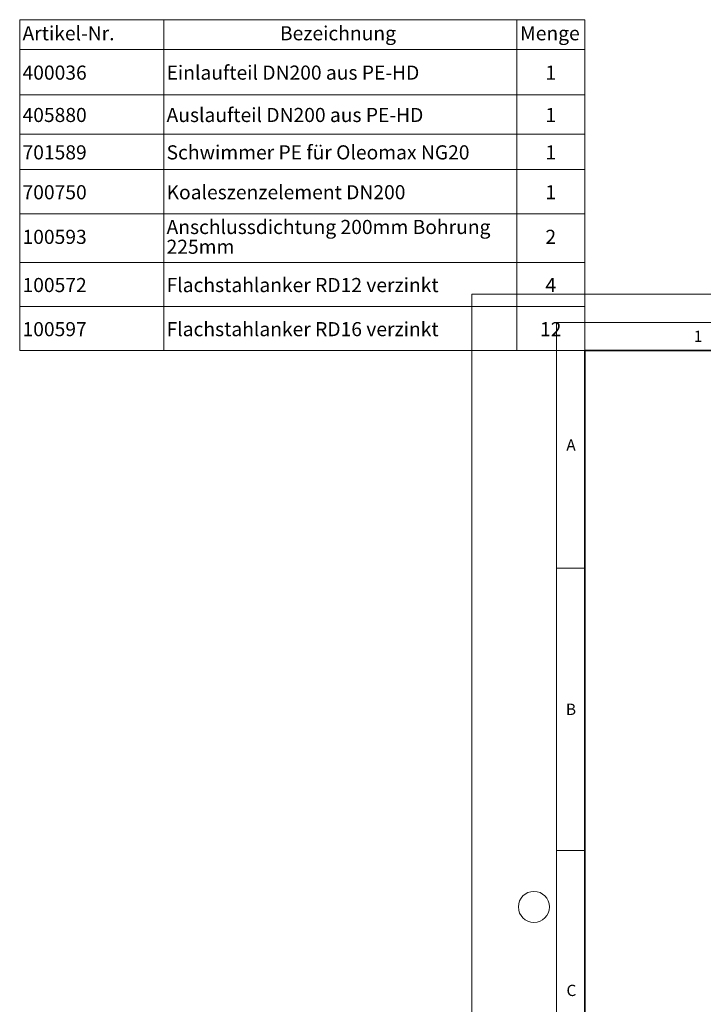
# Model space of a CAD drawing. Units: millimetres. Extents: x -80 to 420, y 0 to 346.
# Drawn here: x -80 to 41, y 171 to 346 of the extents above; entities that cross this region are included whole.
import ezdxf

# ---------------------------------------------------------------- set-up
doc = ezdxf.new("R2010")
doc.units = ezdxf.units.MM
doc.styles.add('SLDTEXTSTYLE0', font='TXT', dxfattribs={"width": 0.605})

# ---------------------------------------------------------------- blocks, each defined once
blk = doc.blocks.new('SW_TABLEANNOTATION_0')
at = {"color": 0, "linetype": 'Continuous', "lineweight": 18}
for p, q in [((0, 0), (0, -5.25)), ((0, 0), (25.49, 0)), ((0, 0), (0, -58.6)), ((100, 0), (0, 0)), ((25.49, 0), (25.49, -5.25)), ((25.49, 0), (87.97, 0)), ((87.97, 0), (87.97, -5.25)), ((87.97, 0), (100, 0)), ((100, 0), (100, -5.25)), ((100, -58.6), (100, 0)), ((0, -5.25), (0, -13.31)), ((0, -5.25), (25.49, -5.25)), ((25.49, -5.25), (25.49, -13.31)), ((25.49, -5.25), (87.97, -5.25)), ((87.97, -5.25), (87.97, -13.31)), ((87.97, -5.25), (100, -5.25)), ((100, -5.25), (100, -13.31)), ((0, -13.31), (0, -20.25)), ((0, -13.31), (25.49, -13.31)), ((25.49, -13.31), (25.49, -20.25)), ((25.49, -13.31), (87.97, -13.31)), ((87.97, -13.31), (87.97, -20.25)), ((87.97, -13.31), (100, -13.31)), ((100, -13.31), (100, -20.25)), ((0, -20.25), (0, -26.55)), ((0, -20.25), (25.49, -20.25)), ((25.49, -20.25), (25.49, -26.55)), ((25.49, -20.25), (87.97, -20.25)), ((87.97, -20.25), (87.97, -26.55)), ((87.97, -20.25), (100, -20.25)), ((100, -20.25), (100, -26.55)), ((0, -26.55), (0, -34.36)), ((0, -26.55), (25.49, -26.55)), ((25.49, -26.55), (25.49, -34.36)), ((25.49, -26.55), (87.97, -26.55)), ((87.97, -26.55), (87.97, -34.36)), ((87.97, -26.55), (100, -26.55)), ((100, -26.55), (100, -34.36)), ((0, -34.36), (0, -42.99)), ((0, -34.36), (25.49, -34.36)), ((25.49, -34.36), (25.49, -42.99)), ((25.49, -34.36), (87.97, -34.36)), ((87.97, -34.36), (87.97, -42.99)), ((87.97, -34.36), (100, -34.36)), ((100, -34.36), (100, -42.99)), ((0, -42.99), (0, -50.79)), ((0, -42.99), (25.49, -42.99)), ((25.49, -42.99), (25.49, -50.79)), ((25.49, -42.99), (87.97, -42.99)), ((87.97, -42.99), (87.97, -50.79)), ((87.97, -42.99), (100, -42.99)), ((100, -42.99), (100, -50.79)), ((0, -50.79), (0, -58.6)), ((0, -50.79), (25.49, -50.79)), ((25.49, -50.79), (25.49, -58.6)), ((25.49, -50.79), (87.97, -50.79)), ((87.97, -50.79), (87.97, -58.6)), ((87.97, -50.79), (100, -50.79)), ((100, -50.79), (100, -58.6)), ((0, -58.6), (25.49, -58.6)), ((0, -58.6), (100, -58.6)), ((25.49, -58.6), (87.97, -58.6)), ((87.97, -58.6), (100, -58.6))]:
    blk.add_line(p, q, dxfattribs=at)
at = {"color": 0, "linetype": 'Continuous', "lineweight": 18, "char_height": 2.5, "attachment_point": 1, "style": 'SLDTEXTSTYLE0'}
for s, insert in [('Artikel-Nr.', (0.5, -1.15)), ('Bezeichnung', (46.05, -1.15)), ('Menge', (88.55, -1.15)), ('400036', (0.5, -8.12)), ('Einlaufteil DN200 aus PE-HD', (25.99, -8.12)), ('1', (93.03, -8.12)), ('405880', (0.5, -15.62)), ('Auslaufteil DN200 aus PE-HD', (25.99, -15.62)), ('1', (93.03, -15.62)), ('701589', (0.5, -22.24)), ('Schwimmer PE für Oleomax NG20', (25.99, -22.24)), ('1', (93.03, -22.24)), ('700750', (0.5, -29.3)), ('Koaleszenzelement DN200', (25.99, -29.3)), ('1', (93.03, -29.3)), ('Anschlussdichtung 200mm Bohrung', (25.99, -35.45)), ('100593', (0.5, -37.2)), ('2', (93.03, -37.2)), ('225mm', (25.99, -38.95)), ('100572', (0.5, -45.73)), ('Flachstahlanker RD12 verzinkt', (25.99, -45.73)), ('4', (93.03, -45.73)), ('100597', (0.5, -53.54)), ('Flachstahlanker RD16 verzinkt', (25.99, -53.54)), ('12', (92.08, -53.54))]:
    blk.add_mtext(s, dxfattribs=dict(at, insert=insert))

msp = doc.modelspace()

# ---------------------------------------------------------------- linework, layer by layer
at = {"color": 7, "linetype": 'Continuous', "lineweight": 18}
for p, q in [((0, 0), (0, 297)), ((0, 297), (420, 297)), ((20, 292), (20, 297)), ((15, 292), (415, 292)), ((15, 292), (15, 5)), ((15, 248.5), (20, 248.5)), ((15, 198.5), (20, 198.5))]:
    msp.add_line(p, q, dxfattribs=at)
at = {"color": 7, "linetype": 'Continuous', "lineweight": 35}
for p, q in [((20, 287), (20, 10)), ((410, 287), (20, 287))]:
    msp.add_line(p, q, dxfattribs=at)
at = {"color": 7, "linetype": 'Continuous', "lineweight": 18}
msp.add_circle((11, 188.5), 2.75, dxfattribs=at)

# ---------------------------------------------------------------- block references
msp.add_blockref('SW_TABLEANNOTATION_0', (-80.00145, 345.59963), dxfattribs=at)

# ---------------------------------------------------------------- texts
at = {"color": 7, "linetype": 'Continuous', "lineweight": 18, "char_height": 2, "attachment_point": 2, "style": 'SLDTEXTSTYLE0'}
for s, insert in [('1', (40.05096, 290.55302)), ('A', (17.56098, 271.2966)), ('B', (17.55169, 224.49264)), ('C', (17.62748, 174.72619))]:
    msp.add_mtext(s, dxfattribs=dict(at, insert=insert))

doc.saveas('drawing.dxf')
